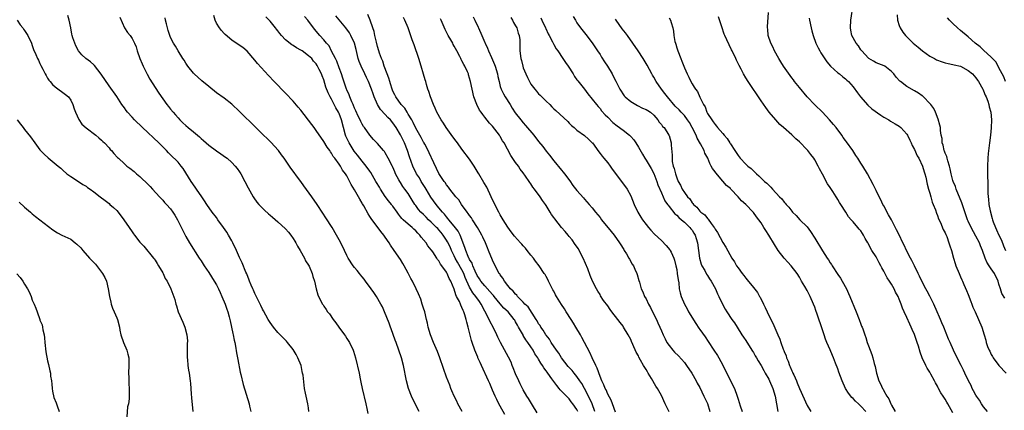
# Model space of a CAD drawing. Units: inches. Extents: x 2502000 to 2505000, y 1491000 to 1494000.
# Drawn here: x 2502230 to 2502486, y 1491305 to 1491407 of the extents above; entities that cross this region are included whole.
import ezdxf

# ---------------------------------------------------------------- set-up
doc = ezdxf.new("R2010")
doc.units = ezdxf.units.IN
doc.header["$MEASUREMENT"] = 0
doc.layers.add('LD25021491_10ft', color=110, linetype='Continuous')

msp = doc.modelspace()

# ---------------------------------------------------------------- linework, layer by layer
at = {"layer": 'LD25021491_10ft'}
for points, elevation in [([(2502482, 1491305), (2502481, 1491306.22), (2502480.48, 1491307), (2502479.92, 1491307.92), (2502479.16, 1491309), (2502479, 1491309.26), (2502478.4, 1491310.4), (2502478.06, 1491311), (2502477.74, 1491311.74), (2502477.05, 1491313), (2502476.11, 1491315), (2502475.78, 1491315.78), (2502475.14, 1491317), (2502474.14, 1491319), (2502473.19, 1491321), (2502472.3, 1491323), (2502471.88, 1491323.88), (2502470.63, 1491327), (2502470.14, 1491328.14), (2502469.79, 1491329), (2502469.55, 1491329.55), (2502468.94, 1491331), (2502468.03, 1491333), (2502467.02, 1491335.02), (2502466.33, 1491336.33), (2502465.94, 1491337), (2502464.87, 1491339), (2502464.28, 1491340.28), (2502463.92, 1491341), (2502462.99, 1491342.99), (2502462.32, 1491344.32), (2502461.96, 1491345), (2502460.94, 1491347), (2502460.33, 1491348.33), (2502459.98, 1491349), (2502459, 1491351.05), (2502458.34, 1491352.34), (2502457, 1491354.93), (2502456.25, 1491356.25), (2502455, 1491358.62), (2502454.77, 1491359), (2502454.18, 1491360.18), (2502453.74, 1491361), (2502453, 1491362.59), (2502452.78, 1491363), (2502452.21, 1491364.21), (2502450.76, 1491367), (2502449.56, 1491369), (2502449, 1491369.77), (2502448.23, 1491371), (2502447.72, 1491371.72), (2502446.88, 1491373), (2502445.3, 1491375.3), (2502445, 1491375.68), (2502444.43, 1491376.43), (2502444.04, 1491377), (2502442.54, 1491379), (2502441.86, 1491379.86), (2502440.87, 1491381), (2502438.98, 1491383), (2502436.97, 1491384.97), (2502435, 1491387.06), (2502433, 1491389.45), (2502431.74, 1491391), (2502431.44, 1491391.44), (2502431, 1491391.97), (2502430.56, 1491392.56), (2502428.87, 1491395), (2502428.16, 1491396.16), (2502427.6, 1491397), (2502426.49, 1491399), (2502426.08, 1491400.08), (2502425.55, 1491401), (2502424.87, 1491403), (2502424.72, 1491404.72), (2502424.66, 1491405), (2502424.68, 1491405.32), (2502424.97, 1491409)], 8540), ([(2502486.55, 1491334.55), (2502485.79, 1491335.79), (2502485.37, 1491337), (2502485, 1491338.2), (2502484.77, 1491339), (2502483.81, 1491341), (2502483, 1491342.14), (2502482.42, 1491343), (2502481.89, 1491343.89), (2502481.41, 1491345), (2502480.69, 1491347), (2502480.22, 1491348.22), (2502479.91, 1491349), (2502479, 1491350.74), (2502477.75, 1491353), (2502477, 1491354.65), (2502476.85, 1491355), (2502475.69, 1491358.31), (2502475.36, 1491359.36), (2502473.88, 1491363), (2502473.66, 1491363.66), (2502473.07, 1491365), (2502473, 1491365.22), (2502472.53, 1491367), (2502472.28, 1491368.28), (2502472.11, 1491369), (2502471.66, 1491370.34), (2502471.52, 1491371), (2502471.46, 1491371.46), (2502471, 1491372.36), (2502470.83, 1491372.83), (2502470.74, 1491373), (2502470.46, 1491374.46), (2502470.21, 1491375), (2502470.17, 1491376.17), (2502469.96, 1491377), (2502469.77, 1491378.23), (2502469.74, 1491379), (2502469.63, 1491379.63), (2502469.2, 1491381.2), (2502468.47, 1491383), (2502467.99, 1491383.99), (2502467.29, 1491385), (2502467, 1491385.34), (2502465.38, 1491387), (2502465.17, 1491387.17), (2502465, 1491387.27), (2502464, 1491388), (2502463, 1491388.57), (2502461, 1491389.76), (2502459.33, 1491391), (2502459.15, 1491391.15), (2502458.2, 1491392.2), (2502457.6, 1491393), (2502457, 1491393.68), (2502455.23, 1491395), (2502455.09, 1491395.09), (2502453.68, 1491395.68), (2502453, 1491395.93), (2502452.34, 1491396.34), (2502451.11, 1491397), (2502451, 1491397.08), (2502449.22, 1491399), (2502449.14, 1491399.14), (2502449, 1491399.31), (2502448.36, 1491400.36), (2502447.77, 1491401), (2502446.68, 1491403), (2502446.41, 1491404.41), (2502446.27, 1491405), (2502446.36, 1491407), (2502447, 1491411)], 8520), ([(2502229.09, 1491407), (2502229.84, 1491405.84), (2502230.56, 1491405), (2502230.72, 1491404.72), (2502231, 1491404.38), (2502231.52, 1491403.52), (2502231.87, 1491403), (2502232.79, 1491401), (2502233, 1491400.43), (2502233.35, 1491399.35), (2502233.9, 1491398.1), (2502234.36, 1491397), (2502234.57, 1491396.57), (2502235, 1491395.71), (2502235.22, 1491395.22), (2502235.72, 1491394.28), (2502236.35, 1491393), (2502236.58, 1491392.58), (2502237, 1491391.94), (2502237.35, 1491391.35), (2502237.67, 1491391), (2502238.27, 1491390.27), (2502239, 1491389.64), (2502241.68, 1491387.68), (2502242.45, 1491387), (2502243, 1491386.2), (2502243.58, 1491385), (2502243.93, 1491383.93), (2502244.25, 1491383), (2502245.12, 1491381.12), (2502245.95, 1491379.95), (2502247, 1491378.96), (2502249.53, 1491377), (2502250.34, 1491376.34), (2502251, 1491375.75), (2502251.38, 1491375.38), (2502251.79, 1491375), (2502253, 1491373.71), (2502253.33, 1491373.33), (2502253.64, 1491373), (2502254.27, 1491372.27), (2502255.22, 1491371.22), (2502255.44, 1491371), (2502257, 1491369.58), (2502257.68, 1491369), (2502258.45, 1491368.45), (2502259.55, 1491367.55), (2502260.15, 1491367), (2502261, 1491366.28), (2502261.68, 1491365.68), (2502262.69, 1491364.69), (2502263, 1491364.37), (2502263.69, 1491363.69), (2502264.35, 1491363), (2502266.14, 1491361), (2502267, 1491360.09), (2502267.49, 1491359.49), (2502267.96, 1491359), (2502269, 1491357.83), (2502269.63, 1491357), (2502270.19, 1491356.19), (2502270.87, 1491355), (2502273, 1491350.61), (2502273.95, 1491349), (2502276.48, 1491345), (2502277, 1491344.23), (2502277.78, 1491343), (2502279, 1491341.23), (2502280.41, 1491339), (2502281, 1491338), (2502281.53, 1491337), (2502281.97, 1491335.97), (2502282.43, 1491335), (2502283.26, 1491333), (2502283.7, 1491331.7), (2502283.97, 1491331), (2502284.36, 1491329.64), (2502284.53, 1491329), (2502284.59, 1491328.59), (2502284.96, 1491327), (2502285.28, 1491325.28), (2502285.36, 1491325), (2502285.61, 1491323.61), (2502285.76, 1491323), (2502285.95, 1491322.05), (2502286.25, 1491320.25), (2502286.48, 1491319), (2502286.54, 1491318.54), (2502287.19, 1491315.19), (2502287.36, 1491314.64), (2502287.98, 1491311.98), (2502289.51, 1491307), (2502289.63, 1491306.37), (2502289.97, 1491305)], 8720), ([(2502305.12, 1491305), (2502305, 1491305.97), (2502304.85, 1491307), (2502304.39, 1491309), (2502304.26, 1491309.74), (2502303.99, 1491311), (2502303.85, 1491311.85), (2502303.58, 1491314.42), (2502303.48, 1491315), (2502303.38, 1491315.38), (2502303.05, 1491317), (2502302.21, 1491319), (2502301.8, 1491319.8), (2502301, 1491321.18), (2502299.57, 1491323), (2502299.31, 1491323.31), (2502299, 1491323.59), (2502298.31, 1491324.31), (2502297, 1491325.57), (2502295.84, 1491327), (2502295, 1491328.18), (2502294.52, 1491329), (2502293.25, 1491331.25), (2502293, 1491331.68), (2502292.58, 1491332.58), (2502291, 1491335.76), (2502290.64, 1491336.64), (2502290.47, 1491337), (2502290.07, 1491337.93), (2502289.65, 1491339), (2502289.49, 1491339.5), (2502289, 1491340.58), (2502288.89, 1491340.89), (2502288.7, 1491341.3), (2502287.73, 1491343.73), (2502287, 1491345.17), (2502286.21, 1491347), (2502285.25, 1491349), (2502285, 1491349.45), (2502284.18, 1491351), (2502283.72, 1491351.72), (2502282.86, 1491353), (2502281.37, 1491355), (2502281, 1491355.53), (2502279.92, 1491357), (2502278.53, 1491359), (2502277.93, 1491359.93), (2502277.16, 1491361), (2502275.79, 1491363), (2502275.48, 1491363.48), (2502274.44, 1491365), (2502272.34, 1491368.34), (2502271.83, 1491369), (2502271, 1491369.97), (2502270.51, 1491370.51), (2502269.48, 1491371.48), (2502268.47, 1491372.47), (2502267.98, 1491373), (2502267, 1491373.98), (2502266.02, 1491375), (2502261.76, 1491379), (2502259.66, 1491381), (2502259, 1491381.7), (2502257.83, 1491383), (2502257.47, 1491383.47), (2502257, 1491384.16), (2502256.38, 1491385), (2502255, 1491387.09), (2502253, 1491389.89), (2502250.96, 1491392.96), (2502249.2, 1491395.2), (2502249, 1491395.4), (2502248.15, 1491396.15), (2502246.96, 1491397), (2502245.95, 1491397.95), (2502245.01, 1491399.01), (2502244.38, 1491400.38), (2502244.05, 1491401), (2502243.6, 1491402.4), (2502243.41, 1491403), (2502243.34, 1491403.34), (2502243.02, 1491405), (2502242.6, 1491407), (2502242.22, 1491408.22)], 8710), ([(2502255.78, 1491407.78), (2502257, 1491405.06), (2502257.79, 1491403.79), (2502258.48, 1491403), (2502259, 1491402.27), (2502259.67, 1491401), (2502260.05, 1491400.05), (2502260.37, 1491399), (2502261.07, 1491397), (2502261.64, 1491395.64), (2502261.93, 1491395), (2502262.97, 1491392.97), (2502263.67, 1491391.67), (2502265, 1491389.43), (2502265.96, 1491387.96), (2502267, 1491386.48), (2502268.1, 1491385), (2502268.51, 1491384.51), (2502269, 1491383.85), (2502269.7, 1491383), (2502270.32, 1491382.32), (2502271, 1491381.52), (2502271.48, 1491381), (2502272.27, 1491380.27), (2502273, 1491379.55), (2502273.59, 1491379), (2502275, 1491377.88), (2502276.04, 1491377), (2502276.57, 1491376.57), (2502277, 1491376.17), (2502277.67, 1491375.67), (2502279, 1491374.4), (2502281, 1491372.92), (2502282.16, 1491372.16), (2502283.33, 1491371.33), (2502283.76, 1491371), (2502285, 1491369.9), (2502285.89, 1491369), (2502286.38, 1491368.38), (2502287, 1491367.51), (2502287.34, 1491367), (2502288.44, 1491365), (2502289.3, 1491363.3), (2502290.56, 1491361), (2502290.73, 1491360.73), (2502291.56, 1491359.56), (2502292.03, 1491359), (2502293.5, 1491357.5), (2502294.55, 1491356.55), (2502295, 1491356.17), (2502295.62, 1491355.62), (2502297, 1491354.47), (2502299, 1491352.65), (2502299.76, 1491351.76), (2502300.38, 1491351), (2502301, 1491350.12), (2502301.42, 1491349.42), (2502301.7, 1491349), (2502302.11, 1491348.11), (2502302.86, 1491347), (2502303.94, 1491345), (2502304.26, 1491344.26), (2502305, 1491343.14), (2502305.14, 1491342.86), (2502305.92, 1491341), (2502306.14, 1491340.14), (2502306.57, 1491339), (2502307.01, 1491337), (2502307.44, 1491335.44), (2502307.62, 1491335), (2502308.65, 1491333), (2502308.8, 1491332.8), (2502309, 1491332.48), (2502309.61, 1491331.61), (2502310, 1491331), (2502310.44, 1491330.44), (2502311.46, 1491329), (2502312.12, 1491328.12), (2502312.95, 1491327), (2502314.38, 1491325), (2502314.61, 1491324.61), (2502315, 1491324.04), (2502315.67, 1491323), (2502316.62, 1491321), (2502316.72, 1491320.72), (2502317, 1491319.82), (2502317.23, 1491319), (2502318.17, 1491315), (2502318.49, 1491313.51), (2502318.65, 1491312.65), (2502319.01, 1491311.01), (2502319.96, 1491307), (2502320.22, 1491305.78), (2502320.46, 1491304.46)], 8700), ([(2502333.86, 1491305), (2502332.22, 1491308.22), (2502331.85, 1491309), (2502331.06, 1491311), (2502330.53, 1491313), (2502329.78, 1491317), (2502329.24, 1491319), (2502328.56, 1491321), (2502327.83, 1491323), (2502327.62, 1491323.62), (2502326.54, 1491326.54), (2502326.34, 1491327), (2502326.01, 1491328.01), (2502324.81, 1491331), (2502324.26, 1491332.26), (2502323.87, 1491333), (2502322.7, 1491335), (2502322.03, 1491336.03), (2502321.35, 1491337), (2502319.86, 1491339), (2502319.49, 1491339.49), (2502319, 1491340.06), (2502318.6, 1491340.6), (2502318.26, 1491341), (2502317.71, 1491341.71), (2502317, 1491342.56), (2502316.66, 1491343), (2502315.38, 1491345), (2502315, 1491345.7), (2502314.36, 1491347), (2502313.93, 1491347.93), (2502313, 1491349.78), (2502312.34, 1491351), (2502311.15, 1491353), (2502309.5, 1491355.5), (2502308.73, 1491356.73), (2502307.29, 1491359), (2502305.85, 1491361), (2502303.79, 1491363.79), (2502303, 1491364.93), (2502302.11, 1491366.11), (2502301, 1491367.67), (2502300.43, 1491368.43), (2502298.62, 1491371), (2502297.94, 1491371.94), (2502297.16, 1491373), (2502295.19, 1491375.19), (2502294.19, 1491376.19), (2502293.3, 1491377), (2502291.24, 1491379), (2502287, 1491383.25), (2502285, 1491385.13), (2502283, 1491386.69), (2502281, 1491388.12), (2502279, 1491389.71), (2502277.21, 1491391.21), (2502275.21, 1491393), (2502275, 1491393.22), (2502273.57, 1491395), (2502273, 1491395.82), (2502272.56, 1491396.56), (2502272.27, 1491397), (2502271, 1491399.03), (2502270.29, 1491400.29), (2502269.84, 1491401), (2502269, 1491402.55), (2502268.81, 1491403), (2502268.38, 1491404.38), (2502268.21, 1491405), (2502267.96, 1491406.04), (2502267.75, 1491407), (2502267.66, 1491407.66)], 8690), ([(2502345.04, 1491305), (2502343.94, 1491307), (2502343.65, 1491307.64), (2502342.97, 1491309), (2502342.39, 1491310.39), (2502342.13, 1491311), (2502341.81, 1491311.81), (2502341, 1491313.9), (2502340.17, 1491316.17), (2502339.22, 1491319), (2502338.62, 1491320.62), (2502337.61, 1491323), (2502336.81, 1491325), (2502336.24, 1491327), (2502336, 1491328), (2502335.79, 1491329), (2502335.29, 1491331), (2502335, 1491331.9), (2502334.68, 1491333), (2502334.26, 1491334.26), (2502333.7, 1491335.7), (2502333.1, 1491337), (2502332.09, 1491339), (2502331.7, 1491339.7), (2502331, 1491341.08), (2502329.95, 1491343), (2502329.6, 1491343.6), (2502329, 1491344.58), (2502327.31, 1491347), (2502326.39, 1491348.39), (2502326.02, 1491349), (2502325, 1491350.48), (2502324.6, 1491351), (2502323.88, 1491351.88), (2502321.32, 1491355.32), (2502321, 1491355.87), (2502320.55, 1491356.55), (2502319.4, 1491358.6), (2502319.09, 1491359.09), (2502319, 1491359.28), (2502318.35, 1491360.35), (2502318.01, 1491361), (2502317, 1491362.79), (2502316.17, 1491364.17), (2502315, 1491366.44), (2502314.65, 1491367), (2502313.91, 1491367.91), (2502313.32, 1491369), (2502313, 1491369.45), (2502311.86, 1491371), (2502311.44, 1491371.44), (2502311, 1491372.36), (2502310.73, 1491372.73), (2502310.56, 1491373), (2502309.89, 1491373.89), (2502309, 1491375.43), (2502307, 1491378.28), (2502306.49, 1491379), (2502305.85, 1491379.85), (2502303, 1491383.53), (2502302.34, 1491384.34), (2502301, 1491385.92), (2502299, 1491388.03), (2502296.08, 1491391), (2502294.59, 1491392.59), (2502291.74, 1491395.74), (2502291, 1491396.64), (2502289, 1491398.91), (2502287.87, 1491399.87), (2502286.7, 1491400.7), (2502285, 1491401.81), (2502283.27, 1491403.27), (2502283, 1491403.54), (2502282.3, 1491404.3), (2502281.78, 1491405), (2502281, 1491406.27), (2502280.65, 1491407), (2502280.29, 1491408.29)], 8680), ([(2502356.18, 1491304.17), (2502355, 1491306.33), (2502354.61, 1491307), (2502354.08, 1491308.08), (2502353.65, 1491309), (2502353, 1491310.56), (2502352.24, 1491312.24), (2502351.91, 1491313), (2502350.09, 1491317), (2502349.73, 1491317.73), (2502349.19, 1491319), (2502349.13, 1491319.13), (2502348.35, 1491321), (2502347.65, 1491323), (2502347.49, 1491323.49), (2502346.61, 1491327), (2502346.24, 1491328.24), (2502346.11, 1491329), (2502345.79, 1491330.21), (2502345.49, 1491331), (2502345.29, 1491331.29), (2502345, 1491332.12), (2502344.68, 1491332.68), (2502344.6, 1491333), (2502344.35, 1491333.65), (2502343.63, 1491335), (2502343.4, 1491335.4), (2502343, 1491336.9), (2502342.07, 1491339), (2502341.65, 1491339.65), (2502341.14, 1491341), (2502341.08, 1491341.08), (2502341, 1491341.27), (2502339.79, 1491343), (2502339.41, 1491343.41), (2502339, 1491344.27), (2502338.64, 1491344.64), (2502338.42, 1491345), (2502337.38, 1491346.62), (2502337.06, 1491347.06), (2502337, 1491347.17), (2502336.15, 1491348.15), (2502335.64, 1491349), (2502334.4, 1491350.4), (2502334.05, 1491351), (2502333.49, 1491351.49), (2502333, 1491352.05), (2502332.49, 1491352.49), (2502332.04, 1491353), (2502331, 1491353.81), (2502329.7, 1491355), (2502329.35, 1491355.35), (2502329, 1491355.78), (2502328.43, 1491356.43), (2502328.09, 1491357), (2502327, 1491358.51), (2502326.77, 1491358.77), (2502326.62, 1491359), (2502325.89, 1491359.89), (2502325, 1491361.03), (2502323.74, 1491363), (2502323.48, 1491363.48), (2502322.72, 1491364.72), (2502322.58, 1491365), (2502321.28, 1491367.28), (2502321, 1491367.63), (2502320.05, 1491369), (2502319, 1491370.24), (2502318.42, 1491371), (2502317.82, 1491371.82), (2502316.91, 1491372.91), (2502315.57, 1491375), (2502314.75, 1491376.75), (2502314.66, 1491377), (2502314.13, 1491379), (2502313.65, 1491381), (2502313, 1491382.67), (2502312.84, 1491383), (2502312.13, 1491384.13), (2502311, 1491386.43), (2502310.66, 1491387), (2502310.09, 1491388.09), (2502309.56, 1491389.56), (2502309, 1491391.47), (2502308.54, 1491392.54), (2502308.36, 1491393), (2502307.79, 1491394.21), (2502307.38, 1491395), (2502307.23, 1491395.23), (2502307, 1491395.63), (2502306.32, 1491396.31), (2502305.83, 1491397), (2502305, 1491397.74), (2502303.37, 1491399), (2502303, 1491399.23), (2502301.84, 1491399.84), (2502301, 1491400.41), (2502300.62, 1491400.62), (2502299, 1491401.94), (2502297.99, 1491403), (2502297.54, 1491403.54), (2502297, 1491404.27), (2502296.66, 1491404.66), (2502296.43, 1491405), (2502295, 1491406.73), (2502294.75, 1491407), (2502293.86, 1491407.86)], 8670), ([(2502364.62, 1491304.62), (2502363.4, 1491306.6), (2502362.36, 1491308.36), (2502361.94, 1491309), (2502361, 1491310.59), (2502360.19, 1491312.19), (2502359.83, 1491313), (2502359, 1491314.76), (2502358.37, 1491316.37), (2502358.14, 1491317), (2502357.81, 1491317.81), (2502357.18, 1491319.18), (2502355.02, 1491323), (2502354.36, 1491324.36), (2502354.1, 1491325), (2502353.18, 1491327), (2502352.4, 1491328.4), (2502352.11, 1491329), (2502351, 1491331.13), (2502350.06, 1491333), (2502349.62, 1491333.62), (2502348.62, 1491335), (2502347.88, 1491335.88), (2502347.22, 1491337), (2502347, 1491337.41), (2502345.88, 1491339.88), (2502345.46, 1491341), (2502345, 1491341.9), (2502343.88, 1491343.88), (2502343.28, 1491345), (2502343, 1491345.59), (2502342.27, 1491347), (2502341.9, 1491347.9), (2502341.26, 1491349.26), (2502341, 1491349.69), (2502340.14, 1491351), (2502339.63, 1491351.63), (2502339, 1491352.37), (2502338.68, 1491352.68), (2502338.38, 1491353), (2502337, 1491354.38), (2502336.3, 1491355), (2502335.64, 1491355.64), (2502335, 1491356.33), (2502334.28, 1491357), (2502333.68, 1491357.68), (2502333, 1491358.69), (2502332.76, 1491359), (2502332.07, 1491360.07), (2502331.53, 1491361), (2502331, 1491361.82), (2502330.16, 1491363), (2502329.62, 1491363.62), (2502329, 1491364.69), (2502328.8, 1491365), (2502328.59, 1491365.41), (2502327.7, 1491367), (2502327.47, 1491367.47), (2502327, 1491368.68), (2502326.9, 1491368.9), (2502325.81, 1491371), (2502325, 1491372.44), (2502324.78, 1491372.78), (2502324.57, 1491373), (2502323, 1491374.86), (2502321.93, 1491375.93), (2502321, 1491377.08), (2502319.59, 1491379), (2502319.32, 1491379.32), (2502319, 1491379.9), (2502318.63, 1491380.63), (2502318.5, 1491381), (2502317.99, 1491381.99), (2502317.37, 1491383.37), (2502317, 1491384.11), (2502316.75, 1491384.75), (2502316.62, 1491385), (2502316.28, 1491385.72), (2502315.78, 1491387), (2502315.6, 1491387.6), (2502315, 1491388.89), (2502314.93, 1491389.07), (2502313.94, 1491391.94), (2502313.61, 1491393), (2502313, 1491394.57), (2502312.36, 1491396.36), (2502312.02, 1491397), (2502311.02, 1491398.98), (2502310.36, 1491400.36), (2502309.73, 1491401), (2502309, 1491401.93), (2502307.98, 1491403), (2502307, 1491404.18), (2502306.29, 1491405), (2502304.84, 1491407), (2502303.96, 1491407.96)], 8660), ([(2502375.23, 1491305), (2502375, 1491305.52), (2502373.95, 1491307), (2502373.49, 1491307.49), (2502373, 1491308.25), (2502372.61, 1491308.61), (2502372.25, 1491309), (2502371, 1491310.25), (2502370.64, 1491310.64), (2502370.38, 1491311), (2502369.72, 1491311.72), (2502368.47, 1491313.53), (2502367.4, 1491315), (2502367.22, 1491315.22), (2502367, 1491315.56), (2502366.36, 1491316.36), (2502366, 1491317), (2502365.56, 1491317.56), (2502365, 1491318.65), (2502364.79, 1491319), (2502364.05, 1491320.05), (2502363.56, 1491321), (2502363, 1491321.85), (2502362.19, 1491323), (2502361.66, 1491323.66), (2502361, 1491324.82), (2502360.93, 1491324.93), (2502360.77, 1491325.23), (2502359.77, 1491327), (2502359.47, 1491327.47), (2502359, 1491328.37), (2502358.76, 1491328.76), (2502358.63, 1491329), (2502357.02, 1491331), (2502355.96, 1491331.96), (2502355, 1491333.02), (2502353.38, 1491335), (2502353.22, 1491335.22), (2502353, 1491335.45), (2502352.31, 1491336.31), (2502351, 1491337.72), (2502349.94, 1491339), (2502349.59, 1491339.59), (2502349, 1491340.43), (2502348.44, 1491341.56), (2502347.83, 1491343), (2502347.63, 1491343.63), (2502347, 1491344.58), (2502346.87, 1491344.87), (2502346.8, 1491345), (2502346.62, 1491345.38), (2502345.99, 1491347), (2502345.78, 1491347.78), (2502344.53, 1491351), (2502344.01, 1491352.01), (2502343, 1491353.28), (2502341.6, 1491355), (2502341.35, 1491355.35), (2502341, 1491355.73), (2502340.46, 1491356.46), (2502339.94, 1491357), (2502339, 1491358.1), (2502338.28, 1491359), (2502336.91, 1491360.91), (2502335.64, 1491363), (2502335.42, 1491363.42), (2502334.38, 1491365), (2502333.9, 1491365.9), (2502333.17, 1491367), (2502332.21, 1491369), (2502331.36, 1491371.36), (2502330.83, 1491373), (2502330.02, 1491375), (2502329, 1491377.11), (2502327.86, 1491379), (2502327, 1491380.3), (2502326.39, 1491381), (2502325.67, 1491381.67), (2502325, 1491382.42), (2502323.74, 1491383.74), (2502322.99, 1491385), (2502322.13, 1491387), (2502321.82, 1491387.82), (2502321.46, 1491389), (2502320.67, 1491391), (2502320.12, 1491392.12), (2502319.72, 1491393), (2502318.72, 1491395), (2502318.24, 1491396.24), (2502317.98, 1491397), (2502317.79, 1491397.79), (2502317.42, 1491399.42), (2502317, 1491401), (2502316.08, 1491403), (2502315.7, 1491403.7), (2502314.71, 1491405), (2502312.14, 1491408.14)], 8650), ([(2502379.69, 1491305), (2502378.93, 1491307), (2502377.99, 1491309), (2502377, 1491310.93), (2502376.26, 1491312.26), (2502375.77, 1491313), (2502375, 1491314.1), (2502374.23, 1491315), (2502373.7, 1491315.7), (2502372.73, 1491316.73), (2502371, 1491319), (2502370.23, 1491320.23), (2502369.66, 1491321), (2502368.31, 1491323), (2502367.83, 1491323.83), (2502367, 1491324.85), (2502366.9, 1491325), (2502366.19, 1491326.19), (2502365.57, 1491327), (2502365.37, 1491327.37), (2502365, 1491327.86), (2502364.59, 1491328.59), (2502364.33, 1491329), (2502362.23, 1491332.23), (2502361.43, 1491333), (2502361, 1491333.48), (2502359.49, 1491335), (2502359.28, 1491335.28), (2502359, 1491335.54), (2502358.35, 1491336.35), (2502357.65, 1491337), (2502357, 1491337.83), (2502356.12, 1491339), (2502355.71, 1491339.71), (2502355, 1491340.64), (2502354.87, 1491340.87), (2502354.75, 1491341), (2502353.64, 1491343), (2502353, 1491344.4), (2502351.97, 1491347), (2502351.67, 1491347.67), (2502351.14, 1491349), (2502350.44, 1491350.44), (2502350.19, 1491351), (2502349.78, 1491351.78), (2502349.09, 1491353), (2502347.78, 1491355), (2502347.48, 1491355.48), (2502347, 1491356.08), (2502346.64, 1491356.64), (2502346.35, 1491357), (2502344.93, 1491359), (2502344.17, 1491360.17), (2502343.41, 1491361), (2502341.85, 1491363), (2502341.52, 1491363.52), (2502341, 1491364.12), (2502340.66, 1491364.66), (2502340.38, 1491365), (2502339, 1491367.04), (2502337.1, 1491371.1), (2502337, 1491371.27), (2502336.47, 1491372.47), (2502336.22, 1491373), (2502335.29, 1491374.71), (2502335.09, 1491375.09), (2502335, 1491375.23), (2502334.4, 1491376.4), (2502333, 1491378.88), (2502332.33, 1491380.33), (2502331.96, 1491381), (2502331, 1491382.56), (2502330.71, 1491383), (2502330.08, 1491384.08), (2502329.18, 1491385), (2502327.76, 1491387), (2502327.54, 1491387.54), (2502327, 1491388.5), (2502326.8, 1491389), (2502326.4, 1491390.4), (2502326.17, 1491391), (2502325.93, 1491391.93), (2502325.47, 1491393), (2502324.75, 1491395), (2502324.35, 1491396.35), (2502324.07, 1491397), (2502323.53, 1491398.47), (2502323.35, 1491399), (2502323, 1491400.2), (2502322.73, 1491401.27), (2502322.34, 1491403), (2502322.08, 1491404.08), (2502321.78, 1491405), (2502321.04, 1491407.04), (2502320.47, 1491408.47)], 8640), ([(2502385, 1491304.81), (2502384.27, 1491307), (2502383.93, 1491307.93), (2502383, 1491309.5), (2502382.6, 1491310.6), (2502382.33, 1491311), (2502381.97, 1491311.97), (2502381.44, 1491313), (2502381, 1491314.07), (2502380.26, 1491316.26), (2502379.89, 1491317), (2502379, 1491318.93), (2502378.33, 1491320.33), (2502377, 1491323), (2502376.24, 1491324.24), (2502375.88, 1491325), (2502374.74, 1491327), (2502374.05, 1491328.05), (2502373.48, 1491329), (2502372.16, 1491331), (2502371.71, 1491331.71), (2502371, 1491332.9), (2502369.69, 1491335), (2502369.44, 1491335.44), (2502369, 1491336.32), (2502368.74, 1491336.74), (2502367.61, 1491339), (2502367.42, 1491339.42), (2502367, 1491340.17), (2502366.67, 1491340.67), (2502366.48, 1491341), (2502365.14, 1491343), (2502364.17, 1491344.17), (2502363.62, 1491345), (2502363, 1491345.76), (2502362.03, 1491347), (2502361.56, 1491347.56), (2502361, 1491348.21), (2502360.61, 1491348.61), (2502360.3, 1491349), (2502358.74, 1491350.74), (2502357.87, 1491351.87), (2502357, 1491353.05), (2502355.76, 1491355), (2502355, 1491356.26), (2502354.6, 1491357), (2502353.6, 1491359), (2502352.66, 1491361), (2502351.46, 1491363.46), (2502350.7, 1491364.7), (2502349.37, 1491367), (2502349.24, 1491367.24), (2502348.17, 1491369), (2502347, 1491370.77), (2502345, 1491373.43), (2502343.86, 1491375), (2502343.51, 1491375.51), (2502342.64, 1491376.64), (2502340.89, 1491379), (2502340.16, 1491380.16), (2502339.59, 1491381), (2502338.49, 1491383), (2502338.06, 1491384.06), (2502337.63, 1491385), (2502336.85, 1491387), (2502336.39, 1491388.39), (2502336.15, 1491389), (2502335.75, 1491390.25), (2502335.55, 1491391), (2502335.45, 1491391.45), (2502335, 1491392.92), (2502334.41, 1491395), (2502333.79, 1491397), (2502332.56, 1491400.56), (2502332.06, 1491401.94), (2502331.51, 1491403.51), (2502330.96, 1491405), (2502330.12, 1491407), (2502329.74, 1491407.74)], 8630), ([(2502399, 1491304.9), (2502398, 1491307), (2502397, 1491309.18), (2502395.96, 1491311), (2502395.58, 1491311.58), (2502394.45, 1491313.55), (2502393.57, 1491315), (2502393.34, 1491315.34), (2502393, 1491315.97), (2502392.38, 1491317), (2502391.6, 1491318.4), (2502391.15, 1491319.15), (2502391, 1491319.48), (2502390.45, 1491320.45), (2502389.58, 1491322.42), (2502389.21, 1491323.21), (2502389, 1491323.71), (2502388.34, 1491325), (2502387.16, 1491327), (2502387, 1491327.23), (2502386.22, 1491328.22), (2502385.68, 1491329), (2502384.11, 1491331), (2502383.61, 1491331.61), (2502383, 1491332.53), (2502381.95, 1491333.95), (2502381.17, 1491335.17), (2502381, 1491335.46), (2502380.4, 1491336.4), (2502380.07, 1491337), (2502379.08, 1491339), (2502378.43, 1491340.43), (2502377.79, 1491342.21), (2502376.65, 1491345), (2502375.6, 1491347), (2502375.38, 1491347.38), (2502374.56, 1491348.56), (2502373.71, 1491349.71), (2502373, 1491350.61), (2502372.68, 1491351), (2502371.88, 1491351.88), (2502371, 1491353), (2502369.21, 1491355.21), (2502369, 1491355.58), (2502368.39, 1491356.39), (2502368.03, 1491357), (2502367, 1491358.69), (2502366.78, 1491359), (2502365.99, 1491359.99), (2502365.36, 1491361), (2502363.92, 1491363), (2502363.5, 1491363.5), (2502363, 1491364.34), (2502362.72, 1491364.72), (2502362.55, 1491365), (2502361.61, 1491366.39), (2502361, 1491367.23), (2502360.21, 1491368.21), (2502359.71, 1491369), (2502359, 1491369.95), (2502357.74, 1491371.74), (2502355.99, 1491375), (2502355.59, 1491375.59), (2502355, 1491376.67), (2502354.79, 1491377), (2502354.17, 1491377.83), (2502353, 1491379.35), (2502352.2, 1491380.2), (2502351, 1491381.71), (2502350.41, 1491382.41), (2502350.02, 1491383), (2502349.6, 1491383.6), (2502348.85, 1491385), (2502348.09, 1491387), (2502347.64, 1491389), (2502347.28, 1491391), (2502346.74, 1491392.75), (2502346.68, 1491393), (2502346.44, 1491393.56), (2502345.78, 1491395), (2502345.49, 1491395.49), (2502345, 1491396.46), (2502344.8, 1491396.8), (2502344.72, 1491397), (2502344.46, 1491397.54), (2502343.69, 1491399), (2502343, 1491400.29), (2502342.73, 1491400.73), (2502342.59, 1491401), (2502342.07, 1491401.93), (2502341.45, 1491403), (2502340.6, 1491404.6), (2502339.56, 1491407), (2502339.41, 1491407.41)], 8620), ([(2502347.94, 1491407.94), (2502348.41, 1491407), (2502349.2, 1491405.2), (2502349.3, 1491405), (2502350.17, 1491403), (2502351, 1491401.19), (2502351.07, 1491401), (2502351.69, 1491399.69), (2502351.9, 1491399), (2502352.68, 1491397.32), (2502353, 1491396.67), (2502353.51, 1491395.51), (2502353.68, 1491395), (2502354.27, 1491393), (2502354.37, 1491392.37), (2502354.67, 1491391), (2502355, 1491389.75), (2502355.23, 1491389), (2502355.8, 1491387.8), (2502356.29, 1491387), (2502357.59, 1491385), (2502358.12, 1491384.12), (2502358.89, 1491382.89), (2502360.34, 1491381), (2502361, 1491380.22), (2502361.6, 1491379.6), (2502363.74, 1491377), (2502365, 1491375.36), (2502366.06, 1491374.06), (2502367, 1491372.87), (2502367.84, 1491371.84), (2502369, 1491370.35), (2502371, 1491367.92), (2502371.43, 1491367.43), (2502371.76, 1491367), (2502373.12, 1491365.12), (2502373.95, 1491363.95), (2502375, 1491362.58), (2502376.69, 1491360.69), (2502377, 1491360.37), (2502378.16, 1491359), (2502379, 1491358.09), (2502379.83, 1491357), (2502381, 1491355.55), (2502381.42, 1491355), (2502383.92, 1491351.92), (2502384.72, 1491351), (2502386.09, 1491349), (2502386.41, 1491348.41), (2502387, 1491347.51), (2502387.19, 1491347.19), (2502387.33, 1491347), (2502387.87, 1491346.13), (2502388.53, 1491345), (2502388.69, 1491344.69), (2502389.42, 1491343.42), (2502389.69, 1491343), (2502390.11, 1491342.11), (2502390.61, 1491341), (2502390.72, 1491340.72), (2502391.16, 1491339.16), (2502391.26, 1491338.74), (2502391.77, 1491337), (2502392.16, 1491336.16), (2502392.62, 1491335), (2502393, 1491334.32), (2502393.66, 1491333), (2502394.14, 1491332.14), (2502394.69, 1491331), (2502395.69, 1491329), (2502396.11, 1491328.11), (2502396.6, 1491327), (2502397, 1491325.99), (2502397.44, 1491325), (2502397.95, 1491323.95), (2502398.45, 1491323), (2502399, 1491322.2), (2502399.96, 1491321), (2502400.46, 1491320.46), (2502401.45, 1491319.45), (2502403, 1491317.72), (2502403.59, 1491317), (2502404.96, 1491315), (2502406.06, 1491313), (2502406.34, 1491312.34), (2502407, 1491311.19), (2502408.1, 1491309), (2502409.02, 1491307.02), (2502409.63, 1491305)], 8610), ([(2502357.73, 1491407.73), (2502358.2, 1491407), (2502358.46, 1491406.46), (2502359, 1491405.57), (2502359.31, 1491405), (2502359.68, 1491403.68), (2502359.94, 1491403), (2502360.06, 1491401.94), (2502360.1, 1491401), (2502360.07, 1491400.07), (2502360.12, 1491399), (2502360.34, 1491397), (2502360.5, 1491396.5), (2502360.84, 1491395), (2502361, 1491394.56), (2502361.64, 1491393), (2502362.12, 1491392.12), (2502362.63, 1491391), (2502363, 1491390.36), (2502364, 1491389), (2502364.48, 1491388.48), (2502365, 1491387.85), (2502365.44, 1491387.44), (2502365.87, 1491387), (2502367, 1491385.92), (2502367.9, 1491385), (2502368.47, 1491384.47), (2502369, 1491383.91), (2502369.45, 1491383.45), (2502372.57, 1491380.57), (2502373, 1491380.15), (2502373.57, 1491379.57), (2502374.28, 1491379), (2502375, 1491378.37), (2502376.95, 1491376.95), (2502378, 1491376), (2502379, 1491375.08), (2502379.06, 1491375), (2502380.67, 1491372.67), (2502381, 1491372.25), (2502381.53, 1491371.53), (2502382, 1491371), (2502383, 1491369.8), (2502383.63, 1491369), (2502384.2, 1491368.2), (2502386.62, 1491365), (2502388.06, 1491363), (2502389, 1491361.24), (2502389.9, 1491359), (2502390.85, 1491357), (2502391.64, 1491355.64), (2502392.08, 1491355), (2502393, 1491353.76), (2502393.6, 1491353), (2502394.29, 1491352.29), (2502395.25, 1491351.25), (2502397, 1491349.57), (2502398.27, 1491348.27), (2502399.17, 1491347.17), (2502399.28, 1491347), (2502399.51, 1491346.49), (2502400.27, 1491345), (2502400.46, 1491344.46), (2502400.81, 1491343), (2502401, 1491342.01), (2502401.16, 1491341), (2502401.35, 1491339.35), (2502401.51, 1491338.49), (2502401.68, 1491337), (2502401.91, 1491335.91), (2502402.17, 1491335), (2502403.02, 1491333), (2502403.71, 1491331.71), (2502404.11, 1491331), (2502405.94, 1491327.94), (2502406.73, 1491326.73), (2502407, 1491326.34), (2502408.41, 1491324.41), (2502409.24, 1491323.24), (2502410.69, 1491321), (2502411.62, 1491319.62), (2502411.98, 1491319), (2502413.05, 1491317.05), (2502415.06, 1491313), (2502416.03, 1491311), (2502416.75, 1491309), (2502417, 1491308.16), (2502417.57, 1491306.43), (2502418.09, 1491305)], 8600), ([(2502365.6, 1491407.6), (2502365.84, 1491407), (2502366.78, 1491405), (2502366.84, 1491404.84), (2502367.49, 1491403.49), (2502367.77, 1491403), (2502368.63, 1491401.37), (2502368.87, 1491400.87), (2502369, 1491400.66), (2502369.58, 1491399.58), (2502369.97, 1491399), (2502371.35, 1491397), (2502371.99, 1491395.99), (2502372.71, 1491395), (2502373.98, 1491393), (2502374.34, 1491392.34), (2502375, 1491391.48), (2502375.19, 1491391.19), (2502377, 1491389.01), (2502377.85, 1491387.85), (2502379, 1491386.44), (2502380.09, 1491385), (2502380.49, 1491384.49), (2502381, 1491383.97), (2502381.43, 1491383.43), (2502382.36, 1491382.36), (2502383, 1491381.74), (2502384.37, 1491380.37), (2502385.48, 1491379.48), (2502387, 1491378.33), (2502388.72, 1491377), (2502389, 1491376.72), (2502389.8, 1491375.8), (2502390.36, 1491375), (2502391, 1491373.9), (2502392.05, 1491372.05), (2502392.66, 1491371), (2502393, 1491370.54), (2502394.31, 1491368.31), (2502395.03, 1491367.03), (2502395.85, 1491365), (2502396.11, 1491364.11), (2502397, 1491361.97), (2502397.43, 1491361), (2502397.94, 1491359.94), (2502398.61, 1491359), (2502398.75, 1491358.75), (2502399, 1491358.47), (2502400.54, 1491356.54), (2502401, 1491356.17), (2502401.56, 1491355.56), (2502402.25, 1491355), (2502403, 1491354.34), (2502404.38, 1491353), (2502404.64, 1491352.64), (2502405, 1491352.23), (2502405.49, 1491351.49), (2502405.78, 1491351), (2502406.09, 1491350.09), (2502406.44, 1491349), (2502406.69, 1491347), (2502406.92, 1491344.92), (2502407.36, 1491343.36), (2502407.53, 1491343), (2502408.29, 1491341.71), (2502408.77, 1491340.77), (2502409, 1491340.45), (2502409.56, 1491339.56), (2502409.99, 1491339), (2502411.12, 1491337), (2502411.66, 1491335.66), (2502412.02, 1491335), (2502412.95, 1491333), (2502413.66, 1491331.66), (2502414.07, 1491331), (2502415.4, 1491329), (2502416.08, 1491328.08), (2502416.72, 1491327), (2502417.98, 1491325), (2502418.4, 1491324.4), (2502419, 1491323.49), (2502420.58, 1491321), (2502420.73, 1491320.73), (2502421, 1491320.32), (2502421.49, 1491319.49), (2502421.81, 1491319), (2502422.23, 1491318.23), (2502423, 1491317), (2502423.69, 1491315.69), (2502424.1, 1491315), (2502425, 1491313.37), (2502425.18, 1491313), (2502426.02, 1491311), (2502426.63, 1491309), (2502427.04, 1491306.96), (2502427.37, 1491305)], 8590), ([(2502374.02, 1491408.02), (2502374.57, 1491407), (2502375, 1491406.33), (2502375.95, 1491405), (2502377.28, 1491403.28), (2502379, 1491401.11), (2502379.82, 1491399.82), (2502380.38, 1491399), (2502381, 1491398.04), (2502381.39, 1491397.39), (2502382.18, 1491396.18), (2502382.98, 1491395), (2502384.17, 1491393), (2502384.46, 1491392.46), (2502385.09, 1491391.09), (2502386.17, 1491389), (2502387.31, 1491387.31), (2502387.6, 1491387), (2502389, 1491385.79), (2502390.36, 1491385), (2502390.78, 1491384.78), (2502392.12, 1491384.12), (2502393, 1491383.74), (2502393.44, 1491383.44), (2502394.17, 1491383), (2502395, 1491382.29), (2502396.11, 1491381), (2502396.45, 1491380.45), (2502397, 1491379.84), (2502397.32, 1491379.32), (2502397.69, 1491379), (2502398.95, 1491377.05), (2502398.99, 1491376.99), (2502399.56, 1491375), (2502399.56, 1491374.44), (2502399.82, 1491371.82), (2502399.77, 1491371), (2502399.84, 1491370.16), (2502400.1, 1491369), (2502400.36, 1491368.36), (2502400.64, 1491367), (2502401, 1491365.88), (2502401.37, 1491365), (2502402.01, 1491364.01), (2502402.44, 1491363), (2502403, 1491362.1), (2502403.81, 1491361), (2502404.4, 1491360.4), (2502405, 1491359.4), (2502405.2, 1491359.2), (2502405.34, 1491359), (2502406.27, 1491358.27), (2502407, 1491357.25), (2502407.25, 1491357), (2502408.29, 1491356.29), (2502409, 1491355.3), (2502409.17, 1491355.17), (2502409.99, 1491354.01), (2502410.78, 1491353), (2502410.87, 1491352.87), (2502411, 1491352.53), (2502411.62, 1491351.62), (2502413, 1491349.06), (2502413.83, 1491347.83), (2502415.41, 1491345), (2502416.03, 1491344.03), (2502416.61, 1491343), (2502417, 1491342.42), (2502418.02, 1491341), (2502418.48, 1491340.48), (2502419, 1491339.72), (2502419.34, 1491339.34), (2502421, 1491337.33), (2502422.03, 1491336.03), (2502422.58, 1491335), (2502422.75, 1491334.75), (2502423.6, 1491333), (2502424.09, 1491332.09), (2502424.55, 1491331), (2502425, 1491330.04), (2502426.05, 1491328.05), (2502427.35, 1491325), (2502427.88, 1491323.88), (2502428.14, 1491323), (2502428.76, 1491321.24), (2502428.91, 1491320.91), (2502429, 1491320.65), (2502429.5, 1491319.5), (2502429.63, 1491319), (2502430.07, 1491318.07), (2502430.41, 1491317), (2502430.61, 1491316.61), (2502431, 1491315.6), (2502431.21, 1491315.21), (2502431.28, 1491315), (2502431.49, 1491314.51), (2502432.2, 1491313), (2502432.44, 1491312.44), (2502433, 1491310.94), (2502435, 1491306.58), (2502435.93, 1491305)], 8580), ([(2502450.28, 1491305), (2502449, 1491306.39), (2502448.37, 1491307), (2502447.63, 1491307.63), (2502447, 1491308.35), (2502446.66, 1491308.66), (2502445.78, 1491309.78), (2502445.02, 1491311), (2502444.1, 1491313), (2502443.26, 1491315.26), (2502443, 1491316.07), (2502442.43, 1491317.57), (2502441.85, 1491319), (2502441.58, 1491319.58), (2502441, 1491321.03), (2502440.15, 1491323), (2502439.82, 1491323.82), (2502439.41, 1491325), (2502439, 1491326.29), (2502437.64, 1491330.36), (2502437.29, 1491331.29), (2502437, 1491332.15), (2502436.68, 1491333), (2502435.8, 1491335), (2502435, 1491336.53), (2502434.39, 1491337.61), (2502433.56, 1491339), (2502433.34, 1491339.34), (2502433, 1491339.99), (2502432.39, 1491341), (2502430.85, 1491343), (2502429.93, 1491343.93), (2502428.99, 1491344.99), (2502427.48, 1491347), (2502426.5, 1491348.5), (2502425.01, 1491351), (2502424.22, 1491352.22), (2502423.75, 1491353), (2502423, 1491354.16), (2502422.45, 1491355), (2502421.78, 1491355.78), (2502421, 1491356.88), (2502420.9, 1491357), (2502418.98, 1491359), (2502417.92, 1491359.92), (2502417.05, 1491361), (2502415.1, 1491363), (2502415, 1491363.1), (2502413.94, 1491363.94), (2502413.01, 1491365.01), (2502411.18, 1491367.18), (2502411, 1491367.49), (2502410.34, 1491368.34), (2502410.02, 1491369), (2502409.63, 1491369.63), (2502409.08, 1491371), (2502408.36, 1491372.36), (2502408.17, 1491373), (2502407.2, 1491374.8), (2502406.3, 1491376.3), (2502406.06, 1491377), (2502405.07, 1491379.07), (2502404.31, 1491380.31), (2502403.85, 1491381), (2502403, 1491382.16), (2502402.16, 1491383), (2502401.61, 1491383.61), (2502400.61, 1491384.61), (2502398.61, 1491387), (2502397.93, 1491387.93), (2502397.07, 1491389), (2502395.63, 1491391), (2502395, 1491392.17), (2502394.67, 1491392.67), (2502394.48, 1491393), (2502393.28, 1491395.28), (2502392.27, 1491397), (2502390.95, 1491399), (2502388.15, 1491403), (2502387.69, 1491403.69), (2502386.81, 1491404.81), (2502385.22, 1491407), (2502385, 1491407.31)], 8570), ([(2502399, 1491407.64), (2502399.39, 1491407), (2502399.57, 1491406.43), (2502399.99, 1491405), (2502400.13, 1491404.13), (2502400.28, 1491403), (2502400.53, 1491401.47), (2502400.64, 1491401), (2502400.75, 1491400.75), (2502401, 1491399.81), (2502401.25, 1491399), (2502402.04, 1491397), (2502402.33, 1491396.33), (2502403, 1491394.59), (2502403.72, 1491393), (2502404.14, 1491392.14), (2502404.67, 1491391), (2502405, 1491390.41), (2502405.58, 1491389.58), (2502405.89, 1491389), (2502406.4, 1491388.4), (2502407, 1491386.95), (2502407.98, 1491385), (2502408.4, 1491384.4), (2502408.86, 1491383), (2502409, 1491382.72), (2502410.12, 1491381), (2502410.54, 1491380.54), (2502411, 1491379.81), (2502411.39, 1491379.39), (2502411.67, 1491379), (2502413, 1491377.48), (2502413.39, 1491377), (2502414.15, 1491376.15), (2502414.84, 1491375), (2502414.91, 1491374.91), (2502415, 1491374.74), (2502416.17, 1491373), (2502416.52, 1491372.52), (2502417, 1491371.7), (2502417.56, 1491371), (2502419, 1491369.5), (2502419.55, 1491369), (2502420.37, 1491368.37), (2502421, 1491367.74), (2502421.4, 1491367.4), (2502421.8, 1491367), (2502422.45, 1491366.45), (2502423, 1491365.86), (2502423.92, 1491365), (2502424.51, 1491364.51), (2502425, 1491363.97), (2502425.51, 1491363.51), (2502425.96, 1491363), (2502427.79, 1491361), (2502428.41, 1491360.41), (2502429, 1491359.61), (2502429.3, 1491359.3), (2502429.53, 1491359), (2502430.25, 1491358.25), (2502431, 1491357.23), (2502431.2, 1491357), (2502432.12, 1491356.12), (2502433.14, 1491355), (2502435, 1491353.11), (2502435.91, 1491351.91), (2502437, 1491350.18), (2502439, 1491346.9), (2502440.25, 1491345), (2502440.56, 1491344.56), (2502441, 1491343.78), (2502441.32, 1491343.32), (2502441.49, 1491343), (2502443, 1491340.72), (2502443.71, 1491339.71), (2502444.13, 1491339), (2502445.24, 1491337), (2502445.79, 1491335.79), (2502446.14, 1491335), (2502447.79, 1491331), (2502448.58, 1491329), (2502449, 1491327.76), (2502449.21, 1491327.21), (2502449.31, 1491327), (2502449.48, 1491326.52), (2502450, 1491325), (2502450.27, 1491324.27), (2502450.68, 1491323), (2502451, 1491322.11), (2502451.42, 1491321), (2502451.87, 1491319.87), (2502452.13, 1491319), (2502452.49, 1491317.51), (2502452.73, 1491316.73), (2502453.05, 1491315), (2502453.66, 1491313), (2502454.15, 1491312.15), (2502454.62, 1491311), (2502454.79, 1491310.79), (2502455, 1491310.36), (2502455.8, 1491309), (2502456.3, 1491308.3), (2502456.8, 1491307), (2502457, 1491306.59), (2502457.97, 1491305)], 8560), ([(2502473, 1491304.63), (2502471.64, 1491307), (2502471.39, 1491307.39), (2502471, 1491308.15), (2502470.48, 1491309), (2502469.87, 1491309.87), (2502469.29, 1491311), (2502469.17, 1491311.17), (2502469, 1491311.54), (2502468.46, 1491312.46), (2502468.2, 1491313), (2502467.28, 1491314.72), (2502467.07, 1491315.07), (2502467, 1491315.22), (2502466.31, 1491316.31), (2502465.96, 1491317), (2502465.01, 1491319.01), (2502464.44, 1491320.44), (2502464.01, 1491321.99), (2502463.67, 1491323), (2502463.48, 1491323.48), (2502463, 1491325.02), (2502462.37, 1491326.37), (2502462.12, 1491327), (2502461.74, 1491327.74), (2502461, 1491329.53), (2502460.32, 1491331), (2502459.88, 1491331.88), (2502459.52, 1491333), (2502459, 1491334.31), (2502458.7, 1491335), (2502458.06, 1491336.06), (2502457.67, 1491337), (2502457, 1491338.21), (2502456.49, 1491339), (2502455.84, 1491339.84), (2502455, 1491341.55), (2502454.44, 1491342.44), (2502454.21, 1491343), (2502453.75, 1491343.75), (2502453.17, 1491345), (2502453, 1491345.29), (2502451.91, 1491347), (2502451.54, 1491347.54), (2502451, 1491348.73), (2502450.89, 1491348.89), (2502450.84, 1491349), (2502450.12, 1491350.12), (2502449.69, 1491351), (2502449.4, 1491351.4), (2502449, 1491352.06), (2502448.56, 1491352.56), (2502448.25, 1491353), (2502447, 1491354.42), (2502446.51, 1491355), (2502445.78, 1491355.78), (2502445.07, 1491357), (2502443.78, 1491359), (2502443.46, 1491359.46), (2502443, 1491360.29), (2502442.7, 1491360.7), (2502442.53, 1491361), (2502441.68, 1491362.32), (2502441.14, 1491363.14), (2502441, 1491363.37), (2502440.31, 1491364.31), (2502439, 1491366.87), (2502438.22, 1491368.22), (2502437.86, 1491369), (2502437, 1491370.6), (2502436.72, 1491371), (2502435.96, 1491371.96), (2502435.21, 1491373), (2502435, 1491373.25), (2502433, 1491375.33), (2502432.08, 1491376.08), (2502431, 1491377.13), (2502428.8, 1491379), (2502427.85, 1491379.85), (2502426.8, 1491381), (2502425.08, 1491383.08), (2502424.23, 1491384.23), (2502423, 1491385.99), (2502419.65, 1491391), (2502419, 1491392.03), (2502418.44, 1491393), (2502417.77, 1491394.23), (2502417.24, 1491395.24), (2502417, 1491395.7), (2502416.6, 1491396.6), (2502416.38, 1491397), (2502415.43, 1491399), (2502415.28, 1491399.27), (2502414.64, 1491400.64), (2502414.1, 1491401.9), (2502413.58, 1491403), (2502413.41, 1491403.41), (2502412.74, 1491405.26), (2502411.92, 1491407.92)], 8550), ([(2502435.53, 1491407.53), (2502435.62, 1491407), (2502436.04, 1491405), (2502436.22, 1491404.22), (2502436.54, 1491403), (2502437.3, 1491401), (2502437.84, 1491399.84), (2502438.32, 1491399), (2502438.55, 1491398.55), (2502440.13, 1491396.13), (2502441.07, 1491395.07), (2502443, 1491393.33), (2502443.43, 1491393), (2502444.28, 1491392.28), (2502445, 1491391.73), (2502445.36, 1491391.36), (2502445.79, 1491391), (2502447, 1491389.68), (2502448.09, 1491388.09), (2502448.89, 1491387), (2502450.83, 1491384.83), (2502451.9, 1491383.9), (2502454.22, 1491382.22), (2502455, 1491381.7), (2502456.27, 1491381), (2502456.71, 1491380.71), (2502457.96, 1491379.96), (2502459, 1491379.37), (2502459.45, 1491379), (2502461, 1491377.3), (2502461.18, 1491377), (2502461.74, 1491375.74), (2502462.11, 1491375), (2502462.38, 1491374.38), (2502463, 1491373.26), (2502463.68, 1491371.68), (2502464.12, 1491371), (2502465.1, 1491369), (2502465.51, 1491367.51), (2502465.7, 1491367), (2502465.92, 1491366.08), (2502466.27, 1491364.27), (2502466.65, 1491363), (2502467, 1491361.89), (2502467.26, 1491361), (2502467.6, 1491359.6), (2502467.9, 1491359), (2502468.47, 1491357.53), (2502468.71, 1491356.71), (2502469, 1491356.05), (2502469.24, 1491355.24), (2502469.74, 1491354.26), (2502470.49, 1491352.48), (2502471, 1491351.55), (2502471.13, 1491351.13), (2502471.21, 1491351), (2502471.39, 1491350.61), (2502471.97, 1491349), (2502472.19, 1491348.19), (2502472.61, 1491347), (2502473.12, 1491345), (2502473.56, 1491343.56), (2502473.77, 1491343), (2502474.6, 1491341), (2502475, 1491340.1), (2502475.32, 1491339.32), (2502475.47, 1491339), (2502475.87, 1491338.13), (2502476.56, 1491336.56), (2502477, 1491335.49), (2502477.64, 1491333.64), (2502477.93, 1491333), (2502478.22, 1491332.22), (2502478.85, 1491331), (2502479.71, 1491329), (2502480.53, 1491327), (2502481.13, 1491325), (2502481.58, 1491323.58), (2502481.71, 1491323), (2502482.06, 1491321.94), (2502482.45, 1491321), (2502482.67, 1491320.67), (2502483, 1491319.86), (2502483.33, 1491319.33), (2502483.51, 1491319), (2502485, 1491316.93), (2502486.86, 1491315)], 8530), ([(2502458.44, 1491408.44), (2502458.55, 1491407), (2502459, 1491405.62), (2502459.23, 1491405), (2502459.92, 1491403.92), (2502460.61, 1491403), (2502462.67, 1491401), (2502463.96, 1491399.96), (2502465.08, 1491399), (2502467, 1491397.68), (2502468.19, 1491397), (2502468.72, 1491396.72), (2502470.17, 1491396.17), (2502471, 1491395.93), (2502471.74, 1491395.74), (2502473, 1491395.49), (2502473.37, 1491395.37), (2502475, 1491395), (2502477, 1491393.91), (2502478.1, 1491393), (2502478.51, 1491392.51), (2502479, 1491391.99), (2502479.4, 1491391.4), (2502479.69, 1491391), (2502480.83, 1491389), (2502480.87, 1491388.87), (2502481, 1491388.63), (2502481.44, 1491387.44), (2502481.67, 1491387), (2502482.09, 1491385.91), (2502482.37, 1491385), (2502482.46, 1491384.46), (2502482.85, 1491383), (2502483.05, 1491381), (2502483.02, 1491378.98), (2502482.8, 1491377), (2502482.53, 1491375), (2502482.22, 1491372.22), (2502482.11, 1491371), (2502481.99, 1491369), (2502481.99, 1491367), (2502482.09, 1491364.08), (2502482.11, 1491361.89), (2502482.17, 1491361), (2502482.31, 1491360.31), (2502482.4, 1491359), (2502482.71, 1491357.29), (2502483.27, 1491355.27), (2502483.33, 1491355), (2502483.52, 1491354.48), (2502484.09, 1491353), (2502484.39, 1491352.39), (2502485, 1491350.98), (2502485.64, 1491349.64), (2502486.22, 1491348.22), (2502486.7, 1491347)], 8510), ([(2502486.68, 1491391), (2502486.26, 1491392.26), (2502485.84, 1491393), (2502485, 1491394.61), (2502484.78, 1491395), (2502484.18, 1491396.18), (2502483.34, 1491397), (2502483, 1491397.37), (2502481, 1491399.18), (2502480.08, 1491400.08), (2502478.8, 1491401), (2502477, 1491402.67), (2502475, 1491404.38), (2502474.23, 1491405), (2502473, 1491406.13), (2502472.12, 1491407), (2502471.62, 1491407.62)], 8500), ([(2502229.02, 1491381.02), (2502229.88, 1491379.88), (2502230.58, 1491379), (2502231, 1491378.54), (2502232.57, 1491376.57), (2502233.67, 1491375), (2502235, 1491373.19), (2502236.06, 1491372.06), (2502237.1, 1491371.1), (2502239.76, 1491369), (2502240.43, 1491368.43), (2502241, 1491367.89), (2502242.04, 1491367), (2502243, 1491366.24), (2502245, 1491364.98), (2502246.2, 1491364.2), (2502247, 1491363.75), (2502247.42, 1491363.42), (2502248.04, 1491363), (2502249, 1491362.29), (2502250.7, 1491361), (2502251.98, 1491359.98), (2502253, 1491359.21), (2502253.25, 1491359), (2502254.17, 1491358.17), (2502255, 1491357.38), (2502255.34, 1491357), (2502256.9, 1491355), (2502258.26, 1491353), (2502259, 1491351.84), (2502259.35, 1491351.35), (2502259.63, 1491351), (2502261, 1491349.15), (2502262.05, 1491348.05), (2502264.63, 1491345), (2502264.79, 1491344.79), (2502265, 1491344.47), (2502265.54, 1491343.54), (2502265.91, 1491343), (2502267, 1491341.15), (2502267.08, 1491341), (2502267.65, 1491339.65), (2502268.12, 1491339), (2502269.14, 1491337), (2502270.16, 1491334.16), (2502270.38, 1491333), (2502270.56, 1491332.56), (2502271.02, 1491331), (2502272.28, 1491328.28), (2502272.8, 1491327), (2502273.29, 1491325), (2502273.43, 1491323.43), (2502273.4, 1491322.6), (2502273.4, 1491319), (2502273.45, 1491318.55), (2502273.55, 1491317), (2502273.74, 1491315.74), (2502273.89, 1491315), (2502274.19, 1491313), (2502274.28, 1491312.28), (2502274.41, 1491309.59), (2502274.5, 1491308.5), (2502274.86, 1491305)], 8730), ([(2502229.61, 1491359.61), (2502231, 1491358.29), (2502232.49, 1491357), (2502233, 1491356.53), (2502233.84, 1491355.84), (2502238.37, 1491352.37), (2502239.58, 1491351.58), (2502240.68, 1491351), (2502243, 1491349.9), (2502244.15, 1491349), (2502244.64, 1491348.64), (2502245.64, 1491347.64), (2502246.13, 1491347), (2502247.94, 1491345), (2502248.46, 1491344.46), (2502249, 1491343.84), (2502249.44, 1491343.44), (2502251, 1491341.34), (2502251.28, 1491341), (2502251.89, 1491339.89), (2502252.31, 1491339), (2502252.81, 1491337), (2502253.13, 1491335), (2502253.45, 1491333.45), (2502253.58, 1491333), (2502253.91, 1491331.91), (2502254.35, 1491331), (2502255, 1491329.42), (2502255.2, 1491329), (2502255.69, 1491327), (2502255.83, 1491326.17), (2502256.07, 1491325), (2502256.78, 1491323), (2502257.67, 1491321), (2502257.93, 1491319.93), (2502258.19, 1491319), (2502258.17, 1491317.83), (2502258.19, 1491317), (2502258.1, 1491315), (2502258.16, 1491313.84), (2502258.19, 1491312.19), (2502258.29, 1491311), (2502258.28, 1491309), (2502258.24, 1491308.24), (2502258.07, 1491307), (2502257.81, 1491306.19), (2502257.6, 1491303.6)], 8740), ([(2502229, 1491340.9), (2502229.87, 1491339.88), (2502230.51, 1491339), (2502231, 1491338.2), (2502231.78, 1491337), (2502232.19, 1491336.19), (2502232.67, 1491335), (2502233, 1491334.05), (2502233.48, 1491333), (2502233.92, 1491331.92), (2502234.27, 1491331), (2502234.94, 1491329), (2502235, 1491328.77), (2502235.55, 1491327.55), (2502235.69, 1491327), (2502235.75, 1491326.25), (2502236.06, 1491325), (2502236.2, 1491324.2), (2502236.26, 1491323), (2502236.53, 1491320.53), (2502237, 1491318.22), (2502237.25, 1491317.25), (2502237.61, 1491315.61), (2502237.7, 1491315), (2502237.77, 1491314.23), (2502237.97, 1491313), (2502238.08, 1491312.08), (2502238.18, 1491311), (2502238.29, 1491310.29), (2502238.63, 1491308.63), (2502239.21, 1491307.21), (2502239.33, 1491307), (2502239.52, 1491306.48), (2502240, 1491305)], 8750)]:
    msp.add_lwpolyline(points, dxfattribs=dict(at, elevation=elevation))

doc.saveas('drawing.dxf')
